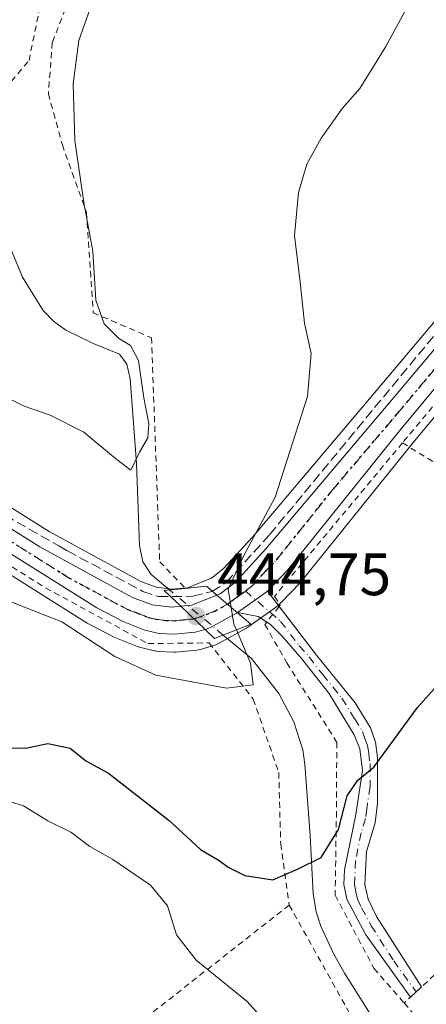
# Model space of a CAD drawing. Units: metres. Extents: x 600017 to 603443, y 4770806 to 4773170.
# Drawn here: x 602706 to 602774, y 4771145 to 4771310 of the extents above; entities that cross this region are included whole.
import ezdxf

# ---------------------------------------------------------------- set-up
doc = ezdxf.new("R2010")
doc.units = ezdxf.units.M
doc.header["$MEASUREMENT"] = 0
for name, pattern in [('DGN Style 2', [1.6480167562047852, 0.988810053722871, -0.6592067024819142]), ('DGN Style 3', [2.307223458686699, 1.648016756204785, -0.6592067024819142]), ('DGN Style 4', [2.6384748266838614, 1.318413404963828, -0.6592067024819142, 0.001648016756204785, -0.6592067024819142]), ('DGN Style 5', [1.1536117293433497, 0.4944050268614355, -0.6592067024819142])]:
    doc.linetypes.add(name, pattern=pattern)
for name, color, linetype, lineweight in [('Alambrada', 7, 'DGN Style 2', 0), ('Camino Cxs', 7, 'Continuous', 0), ('Camino eje', 30, 'DGN Style 4', 13), ('Carretera de calzada única Cxs', 7, 'Continuous', 13), ('Carretera de calzada única eje', 7, 'DGN Style 4', 0), ('Corriente natural lineal', 142, 'Continuous', 13), ('Corriente natural lineal oculto', 9, 'DGN Style 4', 13), ('Curva de nivel maestra', 30, 'Continuous', 30), ('Curva de nivel normal', 30, 'Continuous', 0), ('Muro lineal', 1, 'DGN Style 3', 13), ('Núcleo urbano CxS', 7, 'Continuous', 0), ('Obra de contención lineal', 1, 'DGN Style 3', 13), ('Prado CxS', 92, 'Continuous', 0), ('Puente Cxs', 1, 'Continuous', 13), ('Punto de cota en terreno', 7, 'Continuous', 0), ('Ruta', 7, 'DGN Style 5', 30), ('Rótulo de punto de cota en construcción', 7, 'Continuous', 0)]:
    doc.layers.add(name, color=color, linetype=linetype, lineweight=lineweight)
doc.styles.add('Style-Arial', font='txt')

# ---------------------------------------------------------------- blocks, each defined once
blk = doc.blocks.new('*U20')
at = {"layer": 'Prado CxS', "color": 92, "linetype": 'Continuous', "lineweight": 0}
blk.add_polyline3d([(602782.3419000005, 4771268.301700001, 447.7777999999962), (602766.2856999999, 4771249.172900001, 446.3809000000037), (602744.5679000001, 4771223.482899999, 444.0895000000019), (602739.7159000002, 4771218.1897, 443.4425000000047), (602738.1832999998, 4771216.989900001, 443.1923999999999), (602737.6042999999, 4771216.554099999, 443.1220999999932), (602737.5196000002, 4771216.520400001, 443.1073999999935), (602733.6621000003, 4771214.9871, 442.6169999999984), (602732.2652000004, 4771214.856100001, 442.4091999999946), (602731.0488999998, 4771214.738100001, 442.3643000000012), (602728.4420999996, 4771215.059900001, 442.1508999999933), (602725.7282999996, 4771216.0669, 442.1745999999985), (602710.4587000003, 4771224.4189, 442.3880999999965), (602696.7550999997, 4771233.0209, 441.5959000000003)], dxfattribs=at)
blk = doc.blocks.new('5PATER')
at = {"layer": 'Punto de cota en terreno', "linetype": 'Continuous', "lineweight": 0}
h = blk.add_hatch(color=51, dxfattribs=at)
edge = h.paths.add_edge_path()
edge.add_ellipse((0, 0), major_axis=(-0.1095731443231308, -0.1110710700762829), ratio=0.9994222409660322, start_angle=0, end_angle=360)

msp = doc.modelspace()

# ---------------------------------------------------------------- linework, layer by layer
at = {"layer": 'Alambrada', "color": 7, "linetype": 'DGN Style 2', "lineweight": 0, "extrusion": (-0.03285882248121078, -0.03946471335048601, 0.9986805466140373), "elevation": -207655.2233043878, "flags": 128}
msp.add_lwpolyline([(-2589688.681653238, 4047050.604026667), (-2589688.681653238, 4047029.509002637)], dxfattribs=at)
at = {"layer": 'Alambrada', "color": 7, "linetype": 'DGN Style 2', "lineweight": 0, "extrusion": (-0.06853602476250226, 0.04196328533968527, 0.9967657177056471), "elevation": 159351.2501551989, "flags": 128}
msp.add_lwpolyline([(-4383844.707818183, -1970930.938210443), (-4383844.707818183, -1970904.117186056)], dxfattribs=at)
at = {"layer": 'Alambrada', "color": 7, "linetype": 'DGN Style 2', "lineweight": 0, "extrusion": (-0.6803411798144856, 0.7328955442339812, 1.704729384386139e-05), "elevation": 3086661.865757209, "flags": 128}
msp.add_lwpolyline([(-3687837.047143449, 404.2499682551783), (-3687778.061977517, 401.2575682547406), (-3687775.514472607, 403.9273681805632), (-3687774.064065562, 405.7288682553951)], dxfattribs=at)
at = {"layer": 'Alambrada', "color": 7, "linetype": 'DGN Style 2', "lineweight": 0, "extrusion": (-0.03845567533736022, 0.08724973206464441, 0.9954439438205426), "elevation": 393560.3272937881, "flags": 128}
msp.add_lwpolyline([(-2475842.291569263, -4103974.662293074), (-2475810.390210828, -4103966.413613648), (-2475784.655103268, -4103955.182194961)], dxfattribs=at)
at = {"layer": 'Alambrada', "color": 7, "linetype": 'DGN Style 2', "lineweight": 0}
for points in [[(602650.0301000001, 4771353.7501, 433.0329999999958), (602651.5500999996, 4771351.140100001, 432.1879000000045), (602653.3400999998, 4771342.1801, 431.4888000000064), (602654.5100999996, 4771321.9901, 432.5593999999983), (602656.5900999998, 4771319.380100001, 434.8773999999976), (602699.9101, 4771294.9901, 441.5334000000003), (602707.1001000004, 4771303.5001, 438.4054999999935), (602709.0500999996, 4771313.050100001, 437.9618999999948), (602721.4901000002, 4771337.9001, 439.7121999999945), (602704.0500999996, 4771341.0701, 434.5292999999947), (602700.8701, 4771341.970100001, 434.1209999999992)], [(602829.2500999998, 4771323.020099999, 452.1579000000056), (602745.2801000001, 4771334.9901, 441.7333999999974), (602725.6401000004, 4771334.7601, 440.4688000000024), (602717.3601000002, 4771322.880100001, 440.0984999999928), (602711.0000999998, 4771306.520099999, 439.4220999999961), (602710.3501000004, 4771297.920100001, 439.2825000000012), (602712.6901000004, 4771289.340100001, 440.7192000000068), (602716.7401000002, 4771277.970100001, 441.2321999999986), (602717.8701, 4771261.140100001, 445.3359000000055), (602727.6401000004, 4771256.950099999, 448.2134999999981), (602729.0100999996, 4771219.350099999, 448.0853000000062), (602733.2961999997, 4771214.884199999, 444.1524999999965)], [(602769.7301000003, 4771239.300100001, 447.2617000000028), (602748.2701000003, 4771213.540100001, 445.9159000000073), (602749.2301000003, 4771212.0601, 446.2145000000019), (602749.0301000001, 4771211.8101, 446.2946999999986), (602746.9600999998, 4771209.220100001, 447.3932999999961), (602746.6401000004, 4771208.8301, 447.5072999999975), (602750.3400999998, 4771202.4001, 449.5608999999968), (602758.7100999998, 4771189.020099999, 451.7841999999946), (602758.6501000002, 4771177.420100001, 452.7087999999931), (602758.4401000004, 4771163.380100001, 455.8960999999982), (602764.9401000004, 4771151.100099999, 459.4211000000069), (602770.0100999996, 4771145.280099999, 458.3481000000029)], [(602673.7301000003, 4771236.0801, 446.7287000000069), (602686.1401000004, 4771229.850099999, 443.7372999999934), (602709.8901000004, 4771214.960100001, 444.4189000000042), (602727.0301000001, 4771205.610099999, 445.5357999999979), (602737.3201000001, 4771205.7301, 445.1196999999956), (602744.7100999998, 4771196.2601, 448.1592999999993), (602748.9801000003, 4771183.970100001, 449.8303000000015), (602749.3000999996, 4771171.9901, 451.9165999999968), (602750.7301000003, 4771161.720100001, 459.0233000000007)], [(602750.7301000003, 4771161.720100001, 459.0233000000007), (602771.3501000004, 4771124.720100001, 458.2130000000034), (602778.7600999996, 4771098.800100001, 468.1852000000072), (602781.1700999998, 4771083.670100001, 468.5479999999953), (602765.7001, 4771078.630100001, 467.5326999999961), (602753.4401000004, 4771087.270099999, 460.8803999999946), (602744.1201, 4771099.9001, 464.3411999999954), (602733.9200999998, 4771109.3201, 466.2244000000064), (602720.1700999998, 4771117.220100001, 472.6239999999962), (602709.2801000001, 4771120.840100001, 462.8107000000019), (602705.8101000005, 4771120.7301, 460.8806999999942)], [(602770.0100999996, 4771145.280099999, 458.3481000000029), (602776.6901000004, 4771137.5801, 458.4519), (602791.0301000001, 4771111.370100001, 470.5255000000034), (602787.0800999999, 4771095.590100001, 466.1683000000049), (602790.3701, 4771086.090100001, 467.7418999999937), (602823.2801000001, 4771089.090100001, 470.1937000000034)]]:
    msp.add_polyline3d(points, dxfattribs=at)
at = {"layer": 'Camino Cxs', "color": 7, "linetype": 'Continuous', "lineweight": 0, "extrusion": (0.5817418862520283, -0.8127328686113975, 0.03227478983078295), "elevation": -3527065.154323091, "flags": 128}
msp.add_lwpolyline([(3267183.555803493, 114340.7055790306), (3267187.266887596, 114340.4762595628), (3267189.711487466, 114340.5956217465)], dxfattribs=at)
at = {"layer": 'Camino Cxs', "color": 7, "linetype": 'Continuous', "lineweight": 0, "extrusion": (-0.1018194784686987, 0.1329125940452713, 0.9858838857332638), "elevation": 573222.538271664, "flags": 128}
msp.add_lwpolyline([(-3380001.392130146, -3372654.369530403), (-3380001.392130146, -3372651.086376598)], dxfattribs=at)
at = {"layer": 'Camino Cxs', "color": 7, "linetype": 'Continuous', "lineweight": 0, "extrusion": (-0.1274198006531907, 0.4598152526357687, 0.8788254251243561), "elevation": 2117466.056033864, "flags": 128}
msp.add_lwpolyline([(-1854995.123214073, -3899111.708120873), (-1854993.959398905, -3899113.149825667), (-1854990.828232697, -3899114.940062963)], dxfattribs=at)
at = {"layer": 'Camino Cxs', "color": 7, "linetype": 'Continuous', "lineweight": 0}
msp.add_polyline3d([(602742.0625, 4771210.8101, 445.8512999999948), (602745.0844999999, 4771212.9641, 445.6220999999932), (602747.0701000001, 4771214.390100001, 445.741399999999), (602755.2901, 4771203.6601, 447.5522000000056), (602761.7901, 4771195.6501, 448.960500000001), (602764.3701, 4771191.440099999, 449.5141000000004), (602765.1801000005, 4771189.0801, 449.8984000000055), (602765.5500999996, 4771186.5101, 450.2339999999967), (602765.5500999996, 4771178.8301, 450.9989999999962), (602765.1700999998, 4771175.5101, 451.2272999999987), (602763.7001, 4771170.7301, 451.4048000000039), (602763.4401000004, 4771165.140100001, 451.8012000000017), (602763.9801000003, 4771162.6801, 452.1223000000027), (602765.3800999997, 4771159.780099999, 453.6713000000018), (602772.9401000004, 4771148.0101, 453.8757000000041), (602771.0800999999, 4771146.280099999, 456.5280999999959), (602763.5701000001, 4771156.720100001, 457.2483999999968), (602760.3800999997, 4771162.6801, 454.3711000000039), (602759.9001000002, 4771165.1601, 453.5865999999951), (602760.0201000003, 4771167.630100001, 452.321299999996), (602761.9101, 4771176.9301, 451.2936999999947), (602763.0100999996, 4771184.3201, 450.5356999999931), (602762.5701000001, 4771187.940099999, 449.982600000003), (602761.6300999997, 4771190.290100001, 450.0127999999968), (602757.3501000004, 4771197.2601, 449.2731000000058), (602752.8201000001, 4771203.130100001, 447.857799999998), (602749.5401, 4771206.850099999, 448.0022999999928), (602747.6001000004, 4771208.8201, 447.6775000000052), (602745.5000999998, 4771210.130100001, 446.7054999999964)], close=True, dxfattribs=at)
for points in [[(602749.0384999998, 4771211.820599999, 446.2911000000022), (602755.2901, 4771203.6601, 447.5522000000056), (602761.7901, 4771195.6501, 448.960500000001), (602764.3701, 4771191.440099999, 449.5141000000004), (602765.1801000005, 4771189.0801, 449.8984000000055), (602765.5500999996, 4771186.5101, 450.2339999999967), (602765.5500999996, 4771178.8301, 450.9989999999962), (602765.1700999998, 4771175.5101, 451.2272999999987), (602763.7001, 4771170.7301, 451.4048000000039), (602763.4401000004, 4771165.140100001, 451.8012000000017), (602763.9801000003, 4771162.6801, 452.1223000000027), (602765.3800999997, 4771159.780099999, 453.6713000000018), (602772.9401000004, 4771148.0101, 453.8757000000041), (602771.0802999996, 4771146.279899999, 456.5280999999959)], [(602771.0802999996, 4771146.279899999, 456.5280999999959), (602763.5701000001, 4771156.720100001, 457.2483999999968), (602760.3800999997, 4771162.6801, 454.3711000000039), (602759.9001000002, 4771165.1601, 453.5865999999951), (602760.0201000003, 4771167.630100001, 452.321299999996), (602761.9101, 4771176.9301, 451.2936999999947), (602763.0100999996, 4771184.3201, 450.5356999999931), (602762.5701000001, 4771187.940099999, 449.982600000003), (602761.6300999997, 4771190.290100001, 450.0127999999968), (602757.3501000004, 4771197.2601, 449.2731000000058), (602752.8201000001, 4771203.130100001, 447.857799999998), (602749.5401, 4771206.850099999, 448.0022999999928), (602747.6001000004, 4771208.8201, 447.6775000000052), (602746.9600000001, 4771209.219900001, 447.3934000000008)]]:
    msp.add_polyline3d(points, dxfattribs=at)
at = {"layer": 'Camino eje', "color": 30, "linetype": 'DGN Style 4', "lineweight": 13}
msp.add_polyline3d([(602743.3755000001, 4771214.4387, 445.3622000000032), (602749.2901, 4771209.335100001, 447.1478999999963), (602752.4151, 4771205.255100001, 447.3797999999952), (602754.0551000005, 4771203.395099999, 447.6918000000006), (602756.3201000001, 4771200.460100001, 448.522100000002), (602759.5701000001, 4771196.4551, 449.2238000000071), (602761.7100999998, 4771192.970100001, 449.4799999999959), (602763.0000999998, 4771190.8651, 449.4928999999975), (602763.4051000001, 4771189.6851, 449.7177999999985), (602763.8750999998, 4771188.5101, 449.9274000000005), (602764.0601000005, 4771187.225099999, 450.1254000000045), (602764.2801000001, 4771185.415100001, 450.3702999999951), (602764.2801000001, 4771181.575099999, 450.8157000000065), (602763.7301000003, 4771177.880100001, 451.0265000000073), (602763.5401, 4771176.220100001, 451.1178000000073), (602762.8051000005, 4771173.8301, 451.2235999999976), (602761.8601000002, 4771169.1801, 451.588699999993), (602761.7301000003, 4771166.3851, 451.9817000000039), (602761.6700999998, 4771165.1501, 452.3491999999969), (602761.9101, 4771163.9101, 452.4762999999948), (602762.1801000005, 4771162.6801, 452.4867999999988), (602762.8800999997, 4771161.2301, 453.4949999999953), (602764.4751000004, 4771158.2501, 455.292300000001), (602768.2550999997, 4771152.3651, 456.3996999999945), (602772.0100999996, 4771147.145099999, 454.7940999999992)], dxfattribs=at)
at = {"layer": 'Carretera de calzada única Cxs', "color": 7, "linetype": 'Continuous', "lineweight": 13, "extrusion": (0.5817418862520283, -0.8127328686113975, 0.03227478983078295), "elevation": -3527065.154323091, "flags": 128}
msp.add_lwpolyline([(3267183.555803493, 114340.7055790306), (3267187.266887596, 114340.4762595628), (3267189.711487466, 114340.5956217465)], dxfattribs=at)
at = {"layer": 'Carretera de calzada única Cxs', "color": 7, "linetype": 'Continuous', "lineweight": 13, "extrusion": (0.06769355230272785, -0.03376351563890088, 0.9971346990193148), "elevation": -119847.9893333475, "flags": 128}
msp.add_lwpolyline([(4538619.482381901, 1585660.457983468), (4538620.446835092, 1585658.900740109), (4538623.856074994, 1585655.843096738)], dxfattribs=at)
at = {"layer": 'Carretera de calzada única Cxs', "color": 7, "linetype": 'Continuous', "lineweight": 13, "extrusion": (-0.1854205563605429, 0.1588653102075396, 0.9697324530465137), "elevation": 646651.4745574701, "flags": 128}
msp.add_lwpolyline([(-4015380.766081725, -2566380.687217056), (-4015380.766081725, -2566385.33234211)], dxfattribs=at)
msp.add_lwpolyline([(-4015380.766081725, -2566380.687217056), (-4015380.766081725, -2566385.33234211)], dxfattribs=at)
at = {"layer": 'Carretera de calzada única Cxs', "color": 7, "linetype": 'Continuous', "lineweight": 13, "extrusion": (-0.03214568859565725, 0.03049113109970856, 0.9990179906432974), "elevation": 126549.0218156312, "flags": 128}
msp.add_lwpolyline([(-3876460.438043918, -2843376.382361997), (-3876460.438043918, -2843370.753374489)], dxfattribs=at)
msp.add_lwpolyline([(-3876460.438043918, -2843376.382361997), (-3876460.438043918, -2843370.753374489)], dxfattribs=at)
at = {"layer": 'Carretera de calzada única Cxs', "color": 7, "linetype": 'Continuous', "lineweight": 13, "extrusion": (-0.0405859407243459, -0.02019945401462929, 0.9989718531935876), "elevation": -120393.3140740024, "flags": 128}
msp.add_lwpolyline([(-4002870.917836755, 2662758.091184453), (-4002870.917836754, 2662758.066920487)], dxfattribs=at)
at = {"layer": 'Carretera de calzada única Cxs', "color": 7, "linetype": 'Continuous', "lineweight": 13}
for points in [[(602738.6201, 4771213.7301, 444.7160000000004), (602739.1469000002, 4771213.9363, 444.7587000000058), (602741.7600999996, 4771215.9801, 445.0170999999973), (602746.8201000001, 4771221.5001, 445.3944000000047), (602768.5800999999, 4771247.2401, 447.2357000000048), (602784.6201, 4771266.350099999, 448.6478999999963), (602800.6201, 4771284.6501, 449.567200000005), (602826.0000999998, 4771315.3101, 451.7482000000019), (602832.0031000003, 4771323.861300001, 452.0437999999995)], [(602828.8300999999, 4771313.090100001, 452.2304000000004), (602769.2301000003, 4771241.300100001, 447.2514999999985), (602750.4401000004, 4771217.9301, 445.9434000000037), (602747.0701000001, 4771214.390100001, 445.741399999999), (602745.0844999999, 4771212.9641, 445.6220999999932), (602742.0625, 4771210.8101, 445.8512999999948), (602742.0412999997, 4771210.798900001, 445.8503999999957), (602738.6201, 4771213.7301, 444.7160000000004), (602739.1469000002, 4771213.9363, 444.7587000000058), (602741.7600999996, 4771215.9801, 445.0170999999973), (602746.8201000001, 4771221.5001, 445.3944000000047), (602768.5800999999, 4771247.2401, 447.2357000000048), (602784.6201, 4771266.350099999, 448.6478999999963), (602800.6201, 4771284.6501, 449.567200000005), (602826.0000999998, 4771315.3101, 451.7482000000019)], [(602828.8300999999, 4771313.090100001, 452.2304000000004), (602769.2301000003, 4771241.300100001, 447.2514999999985), (602750.4401000004, 4771217.9301, 445.9434000000037), (602747.0701000001, 4771214.390100001, 445.741399999999)], [(602580.6700999998, 4771202.7601, 442.5473000000056), (602618.0000999998, 4771233.460100001, 441.778999999995), (602634.0100999996, 4771245.710100001, 441.7019), (602638.5000999998, 4771247.9301, 441.8874999999971), (602641.8000999996, 4771249.1801, 441.8457999999956), (602647.0701000001, 4771250.220100001, 442.0106999999989), (602652.8000999996, 4771250.2301, 442.0341000000044), (602657.5701000001, 4771249.2401, 442.1619000000064), (602672.7301000003, 4771242.360099999, 443.9667999999947), (602681.9200999998, 4771237.860099999, 442.430600000007), (602695.1601, 4771230.4801, 442.655899999998), (602708.9401000004, 4771221.8301, 443.4881000000024), (602724.4801000003, 4771213.3301, 444.2853999999934), (602727.7550999997, 4771212.130100001, 444.4529000000039), (602731.0100999996, 4771211.720100001, 444.9556000000011), (602732.5500999996, 4771211.870100001, 445.0651000000071)], [(602736.6300999997, 4771208.0001, 445.3144999999931), (602734.9801000003, 4771207.5101, 445.9851000000053), (602731.5100999996, 4771207.1801, 446.6206999999995), (602728.9301000005, 4771207.3201, 446.0599999999977), (602726.5301000001, 4771207.860099999, 445.5590999999986), (602722.8701, 4771209.3201, 444.8717999999935), (602718.4600999998, 4771211.600099999, 444.257700000002), (602693.3201000001, 4771227.390100001, 443.5757000000012), (602680.2600999996, 4771234.6801, 443.1312000000034), (602671.2801000001, 4771239.090100001, 448.9162999999971), (602663.9801000003, 4771242.0101, 450.3476999999984), (602659.1401000004, 4771243.220100001, 448.5964999999997), (602651.7600999996, 4771244.380100001, 443.2617000000028), (602647.6700999998, 4771244.220100001, 442.5439000000042), (602641.9801000003, 4771243.140100001, 442.4088000000047), (602637.2301000003, 4771241.630100001, 442.3552000000054), (602632.5500999996, 4771239.360099999, 442.7372999999934), (602628.2500999998, 4771236.8201, 442.5347000000039), (602620.2301000003, 4771230.6501, 442.8031999999948), (602582.8300999999, 4771199.890100001, 443.2262000000047)], [(602695.1601, 4771230.4801, 442.655899999998), (602708.9401000004, 4771221.8301, 443.4881000000024), (602724.4801000003, 4771213.3301, 444.2853999999934), (602727.7550999997, 4771212.130100001, 444.4529000000039), (602731.0100999996, 4771211.720100001, 444.9556000000011), (602732.5500999996, 4771211.870100001, 445.0651000000071), (602736.6300999997, 4771208.0001, 445.3144999999931), (602734.9801000003, 4771207.5101, 445.9851000000053), (602731.5100999996, 4771207.1801, 446.6206999999995), (602728.9301000005, 4771207.3201, 446.0599999999977), (602726.5301000001, 4771207.860099999, 445.5590999999986), (602722.8701, 4771209.3201, 444.8717999999935), (602718.4600999998, 4771211.600099999, 444.257700000002), (602693.3201000001, 4771227.390100001, 443.5757000000012)], [(602742.0407999996, 4771210.7993, 445.8502000000008), (602741.2991000004, 4771210.387900001, 445.8068000000058), (602737.4200999998, 4771208.2301, 445.0378000000055), (602736.6300999997, 4771208.0001, 445.3144999999931)]]:
    msp.add_polyline3d(points, dxfattribs=at)
msp.add_polyline3d([(602742.0412999997, 4771210.798900001, 445.8503999999957), (602741.2991000004, 4771210.387900001, 445.8068000000058), (602737.4200999998, 4771208.2301, 445.0378000000055), (602736.6300999997, 4771208.0001, 445.3144999999931), (602732.5500999996, 4771211.870100001, 445.0651000000071), (602734.3701, 4771212.040100001, 444.9472999999998), (602738.6201, 4771213.7301, 444.7160000000004)], close=True, dxfattribs=at)
at = {"layer": 'Carretera de calzada única eje', "color": 7, "linetype": 'DGN Style 4', "lineweight": 0}
for points in [[(602743.3755000001, 4771214.4387, 445.3622000000032), (602744.4101, 4771215.1801, 445.4259000000021), (602746.9401000004, 4771217.9301, 445.5166999999929), (602748.6401000004, 4771219.720100001, 445.6741999999941), (602758.0100999996, 4771231.4001, 446.3442000000068), (602768.9101, 4771244.2601, 447.2427000000025), (602776.9200999998, 4771253.8301, 448.1082000000025), (602784.9200999998, 4771262.970100001, 448.6184999999969), (602814.7301000003, 4771298.860099999, 451.0571999999956), (602827.4200999998, 4771314.190099999, 451.9792000000016), (602832.3201000001, 4771321.100099999, 452.2342999999965), (602835.6023000004, 4771325.7919, 452.3755999999995)], [(602734.7527000001, 4771209.780900001, 445.5026000000071), (602732.9401000004, 4771209.600099999, 445.9354000000022), (602731.2600999996, 4771209.440099999, 445.8736999999965), (602730.0100999996, 4771209.5101, 445.6232000000019), (602728.3501000004, 4771209.720100001, 445.2618999999977), (602727.1001000004, 4771210.0101, 445.0038000000059), (602725.2600999996, 4771210.7301, 444.6821999999956), (602723.6700999998, 4771211.3201, 444.4320000000008), (602721.4801000003, 4771212.470100001, 444.0927999999985), (602713.6901000004, 4771216.720100001, 443.8727999999974), (602701.1401000004, 4771224.600099999, 443.4238999999943)], [(602740.3701, 4771212.2301, 445.2051999999967), (602741.1001000004, 4771212.7601, 445.1970000000001), (602741.9401000004, 4771213.4101, 445.2461000000039), (602743.3755000001, 4771214.4387, 445.3622000000032)], [(602740.3701, 4771212.2301, 445.2051999999967), (602738.2500999998, 4771211.0701, 445.0467000000062), (602735.7251000004, 4771210.079500001, 445.2559000000037), (602734.7527000001, 4771209.780900001, 445.5026000000071)]]:
    msp.add_polyline3d(points, dxfattribs=at)
at = {"layer": 'Corriente natural lineal', "color": 142, "linetype": 'Continuous', "lineweight": 13}
for points in [[(602730.6381000001, 4771214.6187, 442.3656000000047), (602727.5601000005, 4771217.2301, 441.6236000000063), (602726.2001, 4771219.3201, 441.4379999999946), (602725.6401000004, 4771222.0701, 441.0065999999933), (602725.1101000002, 4771235.9101, 439.8209999999963), (602724.0601000005, 4771250.0601, 439.6918000000006), (602723.5000999998, 4771252.530099999, 439.8613000000041), (602722.2801000001, 4771254.210100001, 439.8730999999971), (602717.7701000003, 4771256.030099999, 439.2439000000013), (602713.2801000001, 4771258.210100001, 437.8947000000044), (602711.2301000003, 4771259.710100001, 437.3812000000034), (602709.4901000002, 4771261.520099999, 436.9342000000034), (602706.0201000003, 4771267.110099999, 436.1965999999957), (602699.3400999998, 4771283.0701, 434.8276999999944), (602696.5100999996, 4771288.780099999, 434.448000000004), (602693.7200999996, 4771292.920100001, 434.0893999999971), (602690.6300999997, 4771295.470100001, 433.7011000000057), (602686.4801000003, 4771298.2401, 433.1052000000054), (602657.7500999998, 4771315.440099999, 430.1928999999946)], [(602766.6101000002, 4771139.8301, 452.4401000000071), (602759.9901000002, 4771150.270099999, 451.5227000000014), (602758.1501000002, 4771153.5801, 451.164499999999), (602756.0401, 4771158.190099999, 451.0255999999936), (602755.2801000001, 4771160.5701, 450.6138000000064), (602754.7401000002, 4771163.6501, 450.0467000000062), (602754.2500999998, 4771173.370100001, 448.007700000002), (602753.3701, 4771185.340100001, 446.527900000001), (602753.0100999996, 4771187.770099999, 446.2255000000005), (602751.5301000001, 4771192.450099999, 445.6546999999992), (602748.9801000003, 4771197.220100001, 444.795299999998), (602744.3901000004, 4771203.100099999, 443.9418000000006), (602739.6810999997, 4771207.0371, 444.4951000000001)]]:
    msp.add_polyline3d(points, dxfattribs=at)
at = {"layer": 'Corriente natural lineal oculto', "color": 9, "linetype": 'DGN Style 4', "lineweight": 13, "extrusion": (-0.1360868476606154, 0.1140944425703217, 0.9841050899514564), "elevation": 462780.6940150256, "flags": 128}
msp.add_lwpolyline([(-4043468.490751969, -2562012.588798883), (-4043468.490751969, -2562024.58009897)], dxfattribs=at)
at = {"layer": 'Curva de nivel maestra', "color": 30, "linetype": 'Continuous', "lineweight": 30, "elevation": 450, "flags": 128}
msp.add_lwpolyline([(602703.9299999997, 4771188.110099999), (602706.5300000003, 4771188.030099999), (602710.2699999996, 4771188.860099999), (602714, 4771188.030099999), (602716.6500000004, 4771185.9301), (602720.4199999999, 4771183.840100001), (602730.5800000001, 4771175.9101), (602735.8799999999, 4771171.040100001), (602738.9800000006, 4771169.220100001), (602740.5199999996, 4771168.050100001), (602743.2999999998, 4771166.700099999), (602748.0099999999, 4771165.9301), (602752.25, 4771167.800100001), (602756.0999999996, 4771169.690099999), (602758.9699999997, 4771174.4001), (602760.4299999997, 4771180.0801), (602762.25, 4771182.6801), (602764.9199999999, 4771184.890100001), (602772.25, 4771194.9001), (602785.8600000005, 4771210.140100001)], dxfattribs=at)
at = {"layer": 'Curva de nivel normal', "color": 30, "linetype": 'Continuous', "lineweight": 0, "flags": 128}
for points, elevation in [([(602741.0094999997, 4771211.682800001), (602741.0088000001, 4771211.687200001), (602740.5199999996, 4771214.720000001), (602743.1799999997, 4771220.52), (602748.4000000004, 4771230.199999999), (602753.8200000003, 4771247.08), (602754.4400000004, 4771254.289999999), (602753.3099999996, 4771259.390000001), (602752.5899999999, 4771266.289999999), (602751.6399999997, 4771274.119999999), (602752.29, 4771281.34), (602753.7100000001, 4771286.119999999), (602756.0999999996, 4771290.480000001), (602759.6600000003, 4771295.480000001), (602762.5599999996, 4771298.82), (602766.9199999999, 4771305.82), (602773.5599999996, 4771318.15)], 445), ([(602702.5599999996, 4771247.32), (602706.2699999996, 4771245.480000001), (602710.6500000004, 4771243.960000001), (602716.2800000003, 4771241.08), (602721.6299999999, 4771236.66), (602724.1500000004, 4771234.75), (602725.6299999999, 4771237.720000001), (602727.0199999996, 4771240.16), (602727.1699999999, 4771242.5), (602726.3700000001, 4771246.869999999), (602725.4600000001, 4771253.109999999), (602724.1299999999, 4771255.67), (602722.1100000005, 4771256.859999999), (602719.6799999997, 4771259.300000001), (602718.3300000001, 4771263.26), (602717.7999999998, 4771271.49), (602716.3700000001, 4771279.300000001), (602714.7800000003, 4771290.01), (602714.4900000002, 4771299.59), (602715.4800000006, 4771306.869999999), (602719.2599999999, 4771317.630000001)], 440), ([(602741.8812999995, 4771207.8969), (602741.8830000004, 4771207.8928), (602744.25, 4771202.33), (602744.6699999999, 4771198.710000001), (602740.2400000002, 4771198.119999999), (602728.3499999996, 4771200.300000001), (602721.4900000002, 4771203.449999999), (602712.5999999996, 4771209.26), (602703.2400000002, 4771212.960000001), (602692.8399999999, 4771218.730000001), (602685.2000000002, 4771223.880000001), (602681.6699999999, 4771225.699999999), (602678.2199999997, 4771226.300000001), (602674.5499999998, 4771225.960000001), (602672.4447999997, 4771224.3345)], 445), ([(602741.8812999995, 4771207.8969), (602741.8799999999, 4771207.9), (602741.8782000003, 4771207.904200001), (602741.4699999997, 4771208.859999999), (602741.0107000005, 4771211.675600001), (602741.0102000004, 4771211.679199999), (602741.0094999997, 4771211.682800001)], 445), ([(602748.3399999999, 4771140.300000001), (602743.6699999999, 4771145.51), (602735.1299999999, 4771152.460000001), (602731.8399999999, 4771156.710000001), (602730.3099999996, 4771161.560000001), (602727.4900000002, 4771165.060000001), (602721.1299999999, 4771169.380000001), (602717.3200000003, 4771171.57), (602714.1299999999, 4771173.930000001), (602710.2599999999, 4771175.84), (602706.2000000002, 4771178.4), (602702.3799999999, 4771179.57), (602700.2100000001, 4771178.939999999), (602698.5700000003, 4771176.550000001), (602697.7599999999, 4771173.470000001), (602696.1100000005, 4771168.480000001), (602695.8399999999, 4771164.5), (602696.4800000006, 4771161.930000001), (602696.4299999997, 4771158.16), (602691.9000000004, 4771148.17), (602678.5899999999, 4771130.41)], 455)]:
    msp.add_lwpolyline(points, dxfattribs=dict(at, elevation=elevation))
at = {"layer": 'Muro lineal', "color": 1, "linetype": 'DGN Style 3', "lineweight": 13, "extrusion": (-0.03352457070434433, -0.04062914260693801, 0.998611724310362), "elevation": -213612.8250448538, "flags": 128}
msp.add_lwpolyline([(-2571711.260910671, 4058275.178304285), (-2571711.26091067, 4058146.363143703)], dxfattribs=at)
at = {"layer": 'Núcleo urbano CxS', "color": 7, "linetype": 'Continuous', "lineweight": 0}
for points in [[(602831.1382999998, 4771311.173900001, 452.0809000000008), (602771.5532999998, 4771239.401900001, 447.0816999999952), (602752.7581000002, 4771216.0261, 445.7618999999977), (602752.6129000002, 4771215.8617, 445.7554999999993), (602749.2429000001, 4771212.321699999, 445.5393999999943), (602748.9984999998, 4771212.0919, 445.5029000000068), (602748.8198999995, 4771211.953299999, 445.4758000000002), (602743.9599000001, 4771208.463300001, 444.5645999999979), (602743.8740999997, 4771208.403899999, 444.5442000000039), (602743.7840999998, 4771208.343900001, 444.5228999999963), (602743.6201, 4771208.2421, 444.4842000000062), (602743.4615000002, 4771208.157500001, 444.4475999999996), (602738.8784999996, 4771205.6085, 444.5622000000003), (602738.4461000003, 4771205.4111, 444.6303000000044), (602738.2587000001, 4771205.3497, 444.6613999999972), (602737.6571000004, 4771205.1779, 444.7651000000042), (602737.5356999999, 4771205.144500001, 444.7866999999969), (602737.4841, 4771205.124299999, 444.7920000000013), (602735.8340999996, 4771204.634299999, 444.6591000000044), (602735.5011, 4771204.5557, 444.6303999999946), (602735.2641000003, 4771204.523499999, 444.6098999999958), (602731.7940999996, 4771204.193499999, 444.3494000000064), (602731.5100999996, 4771204.1801, 444.3445000000065), (602731.3662999999, 4771204.183499999, 444.3421999999992), (602728.8662999999, 4771204.303500001, 444.3007999999973), (602728.4890999999, 4771204.345699999, 444.2936999999947), (602728.2824999997, 4771204.389699999, 444.289300000004), (602728.1580999997, 4771204.420700001, 444.2863999999972), (602725.8739, 4771204.932700001, 444.3237999999984), (602725.5040999996, 4771205.041099999, 444.3313000000053), (602725.4184999998, 4771205.0737, 444.3323999999994), (602721.7585000005, 4771206.533700001, 444.3181000000041), (602721.4923, 4771206.655300001, 444.3220000000001), (602717.0822999999, 4771208.9353, 444.350099999996), (602716.9600999998, 4771209.0021, 444.3562999999995), (602716.8645000001, 4771209.059699999, 444.360400000005), (602691.7901, 4771224.808300001, 443.5835999999982)], [(602831.1382999998, 4771311.173900001, 452.0809000000008), (602771.5532999998, 4771239.401900001, 447.0816999999952), (602752.7581000002, 4771216.0261, 445.7618999999977), (602752.6129000002, 4771215.8617, 445.7554999999993), (602749.2429000001, 4771212.321699999, 445.5393999999943), (602748.9984999998, 4771212.0919, 445.5029000000068), (602748.8198999995, 4771211.953299999, 445.4758000000002), (602743.9599000001, 4771208.463300001, 444.5645999999979), (602743.8740999997, 4771208.403899999, 444.5442000000039), (602743.7840999998, 4771208.343900001, 444.5228999999963), (602743.6201, 4771208.2421, 444.4842000000062), (602743.4615000002, 4771208.157500001, 444.4475999999996), (602738.8784999996, 4771205.6085, 444.5622000000003), (602738.4461000003, 4771205.4111, 444.6303000000044), (602738.2587000001, 4771205.3497, 444.6613999999972), (602737.6571000004, 4771205.1779, 444.7651000000042), (602737.5356999999, 4771205.144500001, 444.7866999999969), (602737.4841, 4771205.124299999, 444.7920000000013), (602735.8340999996, 4771204.634299999, 444.6591000000044), (602735.5011, 4771204.5557, 444.6303999999946), (602735.2641000003, 4771204.523499999, 444.6098999999958), (602731.7940999996, 4771204.193499999, 444.3494000000064), (602731.5100999996, 4771204.1801, 444.3445000000065), (602731.3662999999, 4771204.183499999, 444.3421999999992), (602728.8662999999, 4771204.303500001, 444.3007999999973), (602728.4890999999, 4771204.345699999, 444.2936999999947), (602728.2824999997, 4771204.389699999, 444.289300000004), (602728.1580999997, 4771204.420700001, 444.2863999999972), (602725.8739, 4771204.932700001, 444.3237999999984), (602725.5040999996, 4771205.041099999, 444.3313000000053), (602725.4184999998, 4771205.0737, 444.3323999999994), (602721.7585000005, 4771206.533700001, 444.3181000000041), (602721.4923, 4771206.655300001, 444.3220000000001), (602717.0822999999, 4771208.9353, 444.350099999996), (602716.9600999998, 4771209.0021, 444.3562999999995), (602716.8645000001, 4771209.059699999, 444.360400000005), (602691.7901, 4771224.808300001, 443.5835999999982)], [(602696.7550999997, 4771233.0209, 441.5959000000003), (602710.4587000003, 4771224.4189, 442.3880999999965), (602725.7282999996, 4771216.0669, 442.1745999999985), (602728.4420999996, 4771215.059900001, 442.1508999999933), (602731.0488999998, 4771214.738100001, 442.3643000000012), (602732.2652000004, 4771214.856100001, 442.4091999999946), (602733.6621000003, 4771214.9871, 442.6169999999984), (602737.5196000002, 4771216.520400001, 443.1073999999935), (602737.6042999999, 4771216.554099999, 443.1220999999932), (602738.1832999998, 4771216.989900001, 443.1923999999999), (602739.7159000002, 4771218.1897, 443.4425000000047), (602744.5679000001, 4771223.482899999, 444.0895000000019), (602766.2856999999, 4771249.172900001, 446.3809000000037), (602782.3419000005, 4771268.301700001, 447.7777999999962)], [(602782.3419000005, 4771268.301700001, 447.7777999999962), (602766.2856999999, 4771249.172900001, 446.3809000000037), (602744.5679000001, 4771223.482899999, 444.0895000000019), (602739.7159000002, 4771218.1897, 443.4425000000047), (602738.1832999998, 4771216.989900001, 443.1923999999999), (602737.6042999999, 4771216.554099999, 443.1220999999932), (602737.5196000002, 4771216.520400001, 443.1073999999935), (602733.6621000003, 4771214.9871, 442.6169999999984), (602732.2652000004, 4771214.856100001, 442.4091999999946), (602731.0488999998, 4771214.738100001, 442.3643000000012), (602728.4420999996, 4771215.059900001, 442.1508999999933), (602725.7282999996, 4771216.0669, 442.1745999999985), (602710.4587000003, 4771224.4189, 442.3880999999965), (602696.7550999997, 4771233.0209, 441.5959000000003)]]:
    msp.add_polyline3d(points, dxfattribs=at)
at = {"layer": 'Obra de contención lineal', "color": 1, "linetype": 'DGN Style 3', "lineweight": 13}
msp.add_polyline3d([(602659.4101, 4771251.100099999, 441.7069999999949), (602681.0500999996, 4771239.7401, 442.7204999999958), (602712.1001000004, 4771222.0001, 443.1156000000047), (602713.5500999996, 4771221.1601, 443.0605000000069), (602726.1700999998, 4771214.380100001, 444.7323999999935), (602728.7901, 4771213.4901, 444.627999999997), (602734.5800999999, 4771213.550100001, 444.5406999999978), (602737.7600999996, 4771214.340100001, 444.4397000000026), (602740.1700999998, 4771215.860099999, 444.6496999999945), (602747.3800999997, 4771223.800100001, 445.3726000000024)], dxfattribs=at)
at = {"layer": 'Prado CxS', "color": 92, "linetype": 'Continuous', "lineweight": 0}
for points in [[(602691.7901, 4771224.808300001, 443.5835999999982), (602716.8645000001, 4771209.059699999, 444.360400000005), (602716.9600999998, 4771209.0021, 444.3562999999995), (602717.0822999999, 4771208.9353, 444.350099999996), (602721.4923, 4771206.655300001, 444.3220000000001), (602721.7585000005, 4771206.533700001, 444.3181000000041), (602725.4184999998, 4771205.0737, 444.3323999999994), (602725.5040999996, 4771205.041099999, 444.3313000000053), (602725.8739, 4771204.932700001, 444.3237999999984), (602728.1580999997, 4771204.420700001, 444.2863999999972), (602728.2824999997, 4771204.389699999, 444.289300000004), (602728.4890999999, 4771204.345699999, 444.2936999999947), (602728.8662999999, 4771204.303500001, 444.3007999999973), (602731.3662999999, 4771204.183499999, 444.3421999999992), (602731.5100999996, 4771204.1801, 444.3445000000065), (602731.7940999996, 4771204.193499999, 444.3494000000064), (602735.2641000003, 4771204.523499999, 444.6098999999958), (602735.5011, 4771204.5557, 444.6303999999946), (602735.8340999996, 4771204.634299999, 444.6591000000044), (602737.4841, 4771205.124299999, 444.7920000000013), (602737.5356999999, 4771205.144500001, 444.7866999999969), (602737.6571000004, 4771205.1779, 444.7651000000042), (602738.2587000001, 4771205.3497, 444.6613999999972), (602738.4461000003, 4771205.4111, 444.6303000000044), (602738.8784999996, 4771205.6085, 444.5622000000003), (602743.4615000002, 4771208.157500001, 444.4475999999996), (602743.6201, 4771208.2421, 444.4842000000062), (602743.7840999998, 4771208.343900001, 444.5228999999963), (602743.8740999997, 4771208.403899999, 444.5442000000039), (602743.9599000001, 4771208.463300001, 444.5645999999979), (602748.8198999995, 4771211.953299999, 445.4758000000002), (602748.9984999998, 4771212.0919, 445.5029000000068), (602749.2429000001, 4771212.321699999, 445.5393999999943), (602752.6129000002, 4771215.8617, 445.7554999999993), (602752.7581000002, 4771216.0261, 445.7618999999977), (602771.5532999998, 4771239.401900001, 447.0816999999952), (602831.1382999998, 4771311.173900001, 452.0809000000008)], [(602831.1382999998, 4771311.173900001, 452.0809000000008), (602771.5532999998, 4771239.401900001, 447.0816999999952), (602752.7581000002, 4771216.0261, 445.7618999999977), (602752.6129000002, 4771215.8617, 445.7554999999993), (602749.2429000001, 4771212.321699999, 445.5393999999943), (602748.9984999998, 4771212.0919, 445.5029000000068), (602748.8198999995, 4771211.953299999, 445.4758000000002), (602743.9599000001, 4771208.463300001, 444.5645999999979), (602743.8740999997, 4771208.403899999, 444.5442000000039), (602743.7840999998, 4771208.343900001, 444.5228999999963), (602743.6201, 4771208.2421, 444.4842000000062), (602743.4615000002, 4771208.157500001, 444.4475999999996), (602738.8784999996, 4771205.6085, 444.5622000000003), (602738.4461000003, 4771205.4111, 444.6303000000044), (602738.2587000001, 4771205.3497, 444.6613999999972), (602737.6571000004, 4771205.1779, 444.7651000000042), (602737.5356999999, 4771205.144500001, 444.7866999999969), (602737.4841, 4771205.124299999, 444.7920000000013), (602735.8340999996, 4771204.634299999, 444.6591000000044), (602735.5011, 4771204.5557, 444.6303999999946), (602735.2641000003, 4771204.523499999, 444.6098999999958), (602731.7940999996, 4771204.193499999, 444.3494000000064), (602731.5100999996, 4771204.1801, 444.3445000000065), (602731.3662999999, 4771204.183499999, 444.3421999999992), (602728.8662999999, 4771204.303500001, 444.3007999999973), (602728.4890999999, 4771204.345699999, 444.2936999999947), (602728.2824999997, 4771204.389699999, 444.289300000004), (602728.1580999997, 4771204.420700001, 444.2863999999972), (602725.8739, 4771204.932700001, 444.3237999999984), (602725.5040999996, 4771205.041099999, 444.3313000000053), (602725.4184999998, 4771205.0737, 444.3323999999994), (602721.7585000005, 4771206.533700001, 444.3181000000041), (602721.4923, 4771206.655300001, 444.3220000000001), (602717.0822999999, 4771208.9353, 444.350099999996), (602716.9600999998, 4771209.0021, 444.3562999999995), (602716.8645000001, 4771209.059699999, 444.360400000005), (602691.7901, 4771224.808300001, 443.5835999999982)], [(602782.3419000005, 4771268.301700001, 447.7777999999962), (602766.2856999999, 4771249.172900001, 446.3809000000037), (602744.5679000001, 4771223.482899999, 444.0895000000019), (602739.7159000002, 4771218.1897, 443.4425000000047), (602738.1832999998, 4771216.989900001, 443.1923999999999), (602737.6042999999, 4771216.554099999, 443.1220999999932), (602737.5196000002, 4771216.520400001, 443.1073999999935), (602733.6621000003, 4771214.9871, 442.6169999999984), (602732.2652000004, 4771214.856100001, 442.4091999999946), (602731.0488999998, 4771214.738100001, 442.3643000000012), (602728.4420999996, 4771215.059900001, 442.1508999999933), (602725.7282999996, 4771216.0669, 442.1745999999985), (602710.4587000003, 4771224.4189, 442.3880999999965), (602696.7550999997, 4771233.0209, 441.5959000000003)]]:
    msp.add_polyline3d(points, dxfattribs=at)
at = {"layer": 'Puente Cxs', "color": 1, "linetype": 'Continuous', "lineweight": 13, "extrusion": (0.1390669274102716, 0.04942310364314768, 0.9890489100782353), "elevation": 320067.803821978, "flags": 128}
msp.add_lwpolyline([(4293903.673428726, -2141894.221478597), (4293904.992684721, -2141893.544594853), (4293904.138851309, -2141897.042843875)], dxfattribs=at)
at = {"layer": 'Puente Cxs', "color": 1, "linetype": 'Continuous', "lineweight": 13, "extrusion": (-0.02932304485375273, 0.2928285607680663, 0.9557152259114676), "elevation": 1379898.495483016, "flags": 128}
msp.add_lwpolyline([(-1075132.619258421, -4479704.129515857), (-1075136.200884738, -4479704.128496465), (-1075137.097603961, -4479703.145122962)], dxfattribs=at)
at = {"layer": 'Puente Cxs', "color": 1, "linetype": 'Continuous', "lineweight": 13, "extrusion": (-0.6521842374720938, -0.758021340610541, 0.007705035492589123), "elevation": -4009775.029370855, "flags": 128}
msp.add_lwpolyline([(-2654901.480197793, 31340.83144835018), (-2654900.460202425, 31341.10525084082), (-2654895.956735943, 31342.23909013492), (-2654892.956598965, 31343.38622418671)], dxfattribs=at)
at = {"layer": 'Puente Cxs', "color": 1, "linetype": 'Continuous', "lineweight": 13}
msp.add_polyline3d([(602744.3201000001, 4771208.850099999, 446.9968999999983), (602738.2301000003, 4771206.470100001, 445.3686000000016), (602736.6300999997, 4771208.0001, 445.3144999999931), (602732.5500999996, 4771211.870100001, 445.0651000000071), (602729.7500999998, 4771214.530099999, 444.6687999999995), (602736.8601000002, 4771215.2401, 444.1527999999962), (602738.6201, 4771213.7301, 444.7160000000004), (602742.0401, 4771210.800100001, 445.8497999999963)], close=True, dxfattribs=at)
msp.add_polyline3d([(602744.3201000001, 4771208.850099999, 446.9968999999983), (602738.2301000003, 4771206.470100001, 445.3686000000016), (602736.6300999997, 4771208.0001, 445.3144999999931), (602732.5500999996, 4771211.870100001, 445.0651000000071), (602730.8227000004, 4771213.5112, 444.5688999999985)], dxfattribs=at)
at = {"layer": 'Ruta', "color": 7, "linetype": 'DGN Style 5', "lineweight": 30}
msp.add_polyline3d([(602701.1401000004, 4771224.600099999, 443.4238999999943), (602713.6901000004, 4771216.720100001, 443.8727999999974), (602721.4801000003, 4771212.470100001, 444.0927999999985), (602723.6700999998, 4771211.3201, 444.4320000000008), (602725.2600999996, 4771210.7301, 444.6821999999956), (602727.1001000004, 4771210.0101, 445.0038000000059), (602728.3501000004, 4771209.720100001, 445.2618999999977), (602730.0100999996, 4771209.5101, 445.6232000000019), (602731.2600999996, 4771209.440099999, 445.8736999999965), (602732.9401000004, 4771209.600099999, 445.9354000000022), (602734.7527000001, 4771209.780900001, 445.5026000000071), (602735.7251000004, 4771210.079500001, 445.2559000000037), (602738.2500999998, 4771211.0701, 445.0467000000062), (602740.3701, 4771212.2301, 445.2051999999967), (602741.1001000004, 4771212.7601, 445.1970000000001), (602741.9401000004, 4771213.4101, 445.2461000000039), (602743.3755000001, 4771214.4387, 445.3622000000032), (602744.4101, 4771215.1801, 445.4259000000021), (602746.9401000004, 4771217.9301, 445.5166999999929), (602748.6401000004, 4771219.720100001, 445.6741999999941), (602758.0100999996, 4771231.4001, 446.3442000000068), (602768.9101, 4771244.2601, 447.2427000000025), (602776.9200999998, 4771253.8301, 448.1082000000025)], dxfattribs=at)

# ---------------------------------------------------------------- block references
at = {"layer": 'Prado CxS', "color": 92, "linetype": 'Continuous', "lineweight": 0}
msp.add_blockref('*U20', (0, 0), dxfattribs=at)
at = {"layer": 'Punto de cota en terreno', "color": 7, "linetype": 'Continuous', "lineweight": 0, "xscale": 10, "yscale": 10, "zscale": 10}
msp.add_blockref('5PATER', (602735.1399999997, 4771210.210000001, 444.75), dxfattribs=at)

# ---------------------------------------------------------------- texts
at = {"layer": 'Rótulo de punto de cota en construcción', "color": 7, "linetype": 'Continuous', "lineweight": 0, "style": 'Style-Arial'}
msp.add_text('444,75', height=7.000000000000002, dxfattribs=at).set_placement((602738.6677999999, 4771213.7378))

doc.saveas('drawing.dxf')
